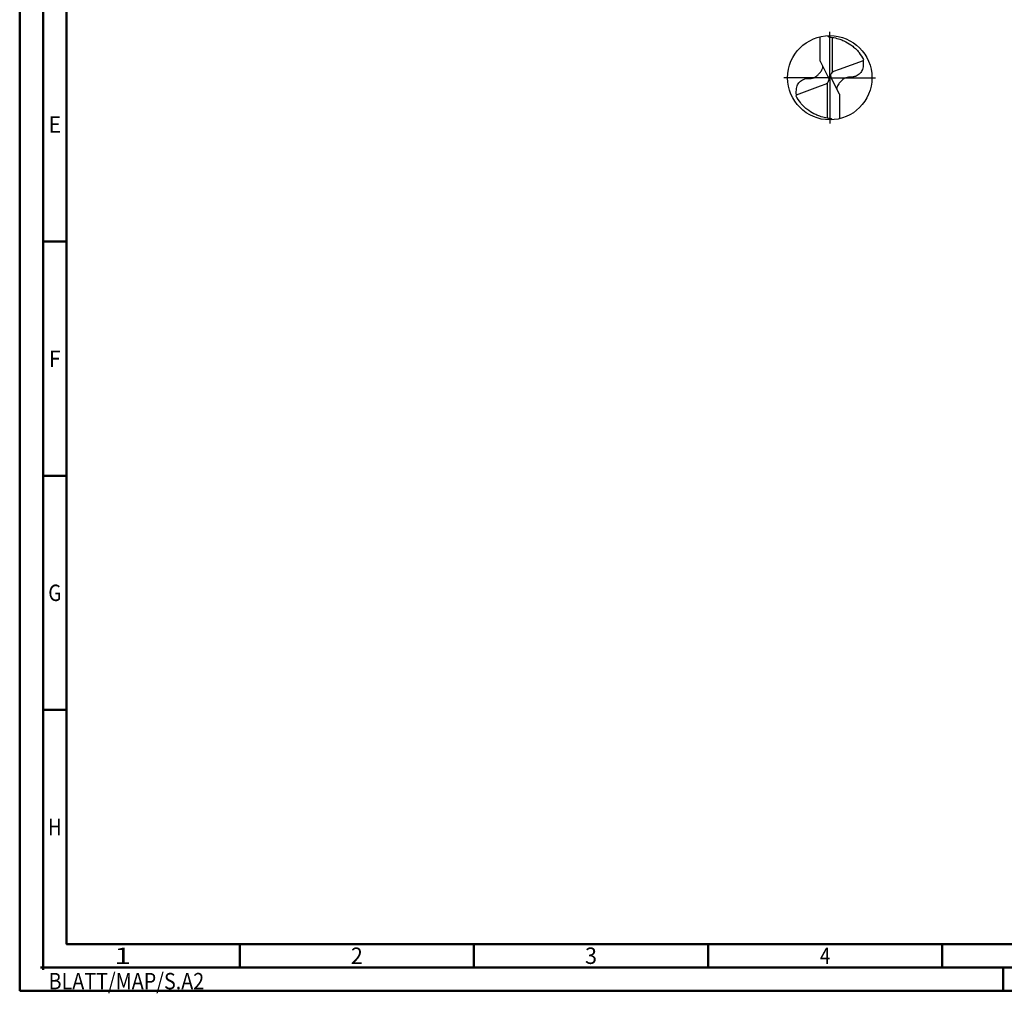
# Model space of a CAD drawing. Units: millimetres. Extents: x -231 to 363, y -196 to 225.
# Drawn here: x -231 to -21, y -196 to 12 of the extents above; entities that cross this region are included whole.
import ezdxf
from ezdxf.enums import TextEntityAlignment as Align

# ---------------------------------------------------------------- set-up
doc = ezdxf.new("R2010")
doc.units = ezdxf.units.MM
doc.linetypes.add('GEN7', pattern=[15, 10, -2.5, 0, -2.5])
doc.layers.get('0').update_dxf_attribs({"linetype": 'CONTINUOUS'})
for name, color, linetype in [('AM_0', 7, 'CONTINUOUS'), ('AM_5', 3, 'CONTINUOUS'), ('AM_7', 4, 'GEN7')]:
    doc.layers.add(name, color=color, linetype=linetype)
doc.layers.add('AM_BOR', color=7, linetype='CONTINUOUS', lineweight=50)
doc.styles.get("Standard").update_dxf_attribs({"font": 'ISOCP.SHX'})

# ---------------------------------------------------------------- blocks, each defined once
blk = doc.blocks.new('MEGA_DRILL_INOX_kleiner_6_OIK')
at = {"layer": 'AM_0'}
for p, q in [((-0.114, 0.196), (-0.114, 0.487)), ((0.031, 0.065), (0.031, 0.479)), ((-0.114, 0.196), (-0.019, 0.008)), ((0.397, 0.202), (0.11, 0.098)), ((0.02, -0.011), (-0.02, 0.011)), ((0.11, 0.098), (0.045, 0.074)), ((-0.397, -0.202), (-0.11, -0.098)), ((-0.11, -0.098), (-0.045, -0.074)), ((-0.031, -0.065), (-0.031, -0.479)), ((0.114, -0.196), (0.019, -0.008)), ((0.114, -0.196), (0.114, -0.487))]:
    blk.add_line(p, q, dxfattribs=at)
blk.add_circle((0, 0), 0.5, dxfattribs=at)
for centre, radius, start, end in [((0, 0), 0.458, 28.1255, 40.068), ((-0.085, 0.463), 0.548, 331.6029, 333.2349), ((0.085, -0.463), 0.548, 151.6029, 153.2349), ((0, 0), 0.458, 208.1255, 220.068)]:
    blk.add_arc(centre, radius, start, end, dxfattribs=at)
for points, knots in [([(-0.027, 0.499), (-0.025, 0.495), (-0.02, 0.488), (-0.004, 0.483), (0.019, 0.482), (0.061, 0.473), (0.113, 0.461), (0.181, 0.433), (0.24, 0.399), (0.296, 0.354), (0.329, 0.322), (0.347, 0.3), (0.351, 0.295)], [0, 0, 0, 0, 0.903425, 1.803152, 3.290033, 5.694158, 10.639701, 14.139508, 20.796333, 24.507349, 28.918582, 30.278084, 30.278084, 30.278084, 30.278084]), ([(-0.397, -0.202), (-0.397, -0.189), (-0.398, -0.154), (-0.393, -0.1), (-0.361, -0.048), (-0.319, -0.021), (-0.276, -0.006), (-0.239, -0.01), (-0.196, -0.005), (-0.157, 0.017), (-0.125, 0.05), (-0.101, 0.078), (-0.089, 0.103), (-0.082, 0.12), (-0.082, 0.128), (-0.081, 0.133)], [0, 0, 0, 0, 0.0391125, 0.1067047, 0.1583841, 0.2158925, 0.252647, 0.2928643, 0.3259505, 0.38222, 0.4213221, 0.4644085, 0.4925383, 0.5053279, 0.5177743, 0.5177743, 0.5177743, 0.5177743]), ([(0.397, 0.202), (0.397, 0.189), (0.398, 0.154), (0.393, 0.1), (0.361, 0.048), (0.319, 0.021), (0.276, 0.006), (0.239, 0.01), (0.196, 0.005), (0.157, -0.017), (0.125, -0.05), (0.101, -0.078), (0.089, -0.103), (0.082, -0.12), (0.082, -0.128), (0.081, -0.133)], [0, 0, 0, 0, 0.0391125, 0.1067047, 0.1583841, 0.2158925, 0.252647, 0.2928643, 0.3259505, 0.38222, 0.4213221, 0.4644085, 0.4925383, 0.5053279, 0.5177743, 0.5177743, 0.5177743, 0.5177743]), ([(-0.019, 0.008), (-0.016, -0.001), (-0.01, -0.018), (-0.016, -0.045), (-0.027, -0.061), (-0.037, -0.07), (-0.042, -0.073), (-0.045, -0.074)], [0, 0, 0, 0, 0.02878106, 0.0543493, 0.07902095, 0.08590801, 0.09564168, 0.09564168, 0.09564168, 0.09564168]), ([(0.019, -0.008), (0.016, 0.001), (0.01, 0.018), (0.016, 0.045), (0.027, 0.061), (0.037, 0.07), (0.042, 0.073), (0.045, 0.074)], [0, 0, 0, 0, 0.02878106, 0.0543493, 0.07902095, 0.08590801, 0.09564168, 0.09564168, 0.09564168, 0.09564168]), ([(0.027, -0.499), (0.025, -0.495), (0.02, -0.488), (0.004, -0.483), (-0.019, -0.482), (-0.061, -0.473), (-0.113, -0.461), (-0.181, -0.433), (-0.24, -0.399), (-0.296, -0.354), (-0.329, -0.322), (-0.347, -0.3), (-0.351, -0.295)], [0, 0, 0, 0, 0.903425, 1.803152, 3.290033, 5.694158, 10.639701, 14.139508, 20.796333, 24.507349, 28.918582, 30.278084, 30.278084, 30.278084, 30.278084])]:
    blk.add_open_spline(points, degree=3, knots=knots, dxfattribs=at)
at = {"layer": 'AM_5'}
blk.add_line((0.027, -0.499), (0.022, -0.492), dxfattribs=at)
at = {"layer": 'AM_7'}
for q in [(0, 0.544), (-0.544, 0), (0.544, 0), (0, -0.544)]:
    blk.add_line((0, 0), q, dxfattribs=at)
blk = doc.blocks.new('*U10')
at = {"color": 0, "linetype": 'ByBlock'}
for p, q in [((-0.53, 0), (0.53, 0)), ((0, -0.53), (0, 0.53))]:
    blk.add_line(p, q, dxfattribs=at)
at = {"color": 0, "linetype": 'ByBlock', "width": 0.883178}
blk.add_text('BLATT/MAP/S.A2', height=3.5, dxfattribs=at).set_placement((1.17, -1.17), align=Align.TOP_LEFT)
blk = doc.blocks.new('A2')
at = {"layer": 'AM_BOR', "color": 1}
for p, q in [((10, 160), (5, 160)), ((10, 110), (5, 110)), ((10, 60), (5, 60)), ((47, 10), (47, 5)), ((97, 10), (97, 5)), ((147, 10), (147, 5)), ((197, 10), (197, 5)), ((210, 5), (210, 0))]:
    blk.add_line(p, q, dxfattribs=at)
for points in [[(0, 0), (594, 0), (594, 420), (0, 420)], [(10, 410), (10, 10), (584, 10), (584, 410)]]:
    blk.add_lwpolyline(points, close=True, dxfattribs=at)
at = {"layer": 'AM_BOR', "color": 7}
blk.add_lwpolyline([(5, 5), (589, 5), (589, 415), (5, 415)], close=True, dxfattribs=at)
at = {"layer": 'AM_BOR', "color": 1}
blk.add_blockref('*U10', (5, 5), dxfattribs=at)
at = {"layer": 'AM_BOR', "color": 2}
for s, width, p in [('E', 0.964286, (7.5, 185)), ('F', 0.964286, (7.5, 135)), ('G', 0.84375, (7.5, 85)), ('H', 0.84375, (7.5, 35)), ('1', 1.35, (22, 7.5)), ('2', 0.964286, (72, 7.5)), ('3', 0.964286, (122, 7.5)), ('4', 0.84375, (172, 7.5))]:
    blk.add_text(s, height=3.5, dxfattribs=dict(at, width=width)).set_placement(p, align=Align.MIDDLE_CENTER)
blk = doc.blocks.new('MAPAL_FRAME-Model')
blk.add_blockref('A2', (0, 0))

msp = doc.modelspace()

# ---------------------------------------------------------------- block references
at = {"layer": 'AM_0'}
msp.add_blockref('MAPAL_FRAME-Model', (-231, -195), dxfattribs=at)
at = {"layer": 'AM_0', "xscale": 18, "yscale": 18, "zscale": 18}
msp.add_blockref('MEGA_DRILL_INOX_kleiner_6_OIK', (-58, 0), dxfattribs=at)

doc.saveas('drawing.dxf')
